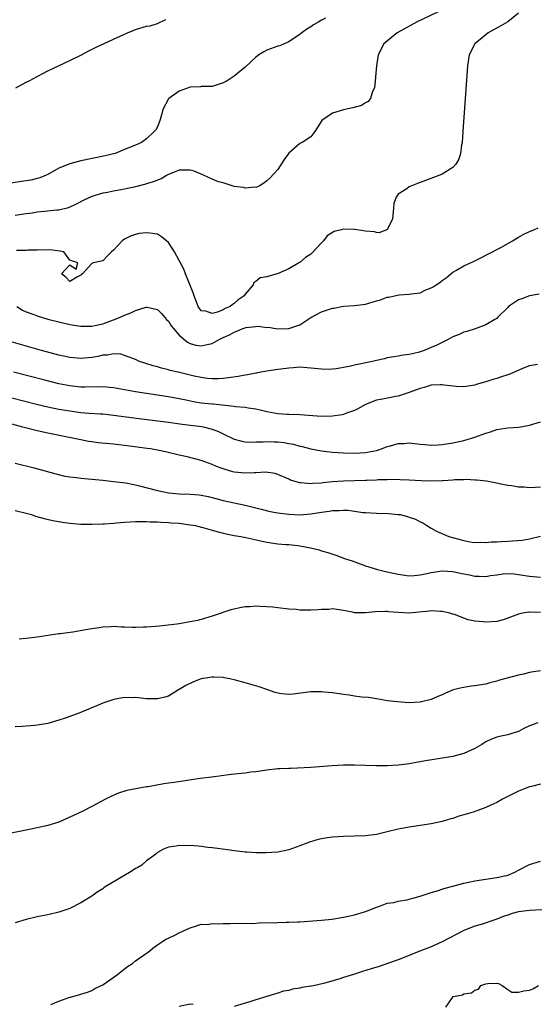
# Model space of a CAD drawing. Units: inches. Extents: x 2559000 to 2562000, y 1560000 to 1562293.
# Drawn here: x 2560498 to 2560592, y 1560738 to 1560917 of the extents above; entities that cross this region are included whole.
import ezdxf

# ---------------------------------------------------------------- set-up
doc = ezdxf.new("R2010")
doc.units = ezdxf.units.IN
doc.header["$MEASUREMENT"] = 0
doc.layers.add('LD25591560_2ft', color=84, linetype='Continuous')

msp = doc.modelspace()

# ---------------------------------------------------------------- linework, layer by layer
at = {"layer": 'LD25591560_2ft'}
for points, elevation in [([(2560576.23, 1560919.77), (2560570.43, 1560917), (2560566.8, 1560915), (2560564.37, 1560913), (2560563.31, 1560911), (2560563.01, 1560909), (2560562.86, 1560907), (2560562.83, 1560906.83), (2560562.64, 1560905), (2560562.32, 1560904.32), (2560561.9, 1560903), (2560561.52, 1560902.48), (2560561, 1560902.21), (2560560.26, 1560901.74), (2560558.7, 1560901.3), (2560557, 1560900.96), (2560555, 1560900.35), (2560553.05, 1560899), (2560551.76, 1560897), (2560551, 1560896.01), (2560549.45, 1560895), (2560549, 1560894.78), (2560547, 1560893.06), (2560546.15, 1560891.85), (2560545, 1560890.07), (2560543.54, 1560888.46), (2560543, 1560887.97), (2560542.47, 1560887.53), (2560541.58, 1560887), (2560541, 1560886.77), (2560540.82, 1560886.82), (2560539, 1560886.62), (2560538.74, 1560886.74), (2560537, 1560886.93), (2560535, 1560887.59), (2560534.18, 1560887.82), (2560533, 1560888.3), (2560531.42, 1560889), (2560531.15, 1560889.15), (2560531, 1560889.18), (2560529.72, 1560889.73), (2560529, 1560889.91), (2560527, 1560889.93), (2560525, 1560889.13), (2560524.75, 1560889), (2560523.66, 1560888.34), (2560522.2, 1560887.8), (2560521, 1560887.41), (2560520.66, 1560887.34), (2560519, 1560886.89), (2560517, 1560886.46), (2560515, 1560886.1), (2560513.86, 1560885.86), (2560513, 1560885.71), (2560511, 1560885.12), (2560509.55, 1560884.45), (2560508.25, 1560883.75), (2560507, 1560883.16), (2560506.48, 1560883), (2560505, 1560882.62), (2560504.6, 1560882.6), (2560502.35, 1560882.35), (2560501, 1560882.25), (2560500.1, 1560882.1), (2560499, 1560881.96), (2560497, 1560881.64)], 6626), ([(2560589, 1560918.62), (2560587, 1560917.05), (2560585.72, 1560916.28), (2560583.41, 1560915), (2560581.01, 1560913), (2560579.96, 1560911), (2560579.65, 1560909), (2560578.81, 1560897), (2560578.65, 1560895), (2560578.56, 1560894.56), (2560578.36, 1560893), (2560578.07, 1560891.93), (2560577.53, 1560891), (2560577, 1560890.43), (2560575.53, 1560889.53), (2560575, 1560889.17), (2560574.89, 1560889.11), (2560570.51, 1560887.49), (2560569, 1560886.88), (2560568.55, 1560886.55), (2560567, 1560885.54), (2560566.62, 1560885), (2560566.18, 1560883.82), (2560566.12, 1560883), (2560565.94, 1560881), (2560565, 1560879.11), (2560564.85, 1560879), (2560563.5, 1560878.5), (2560563, 1560878.53), (2560562.67, 1560878.67), (2560561, 1560878.76), (2560559.42, 1560879), (2560559.07, 1560879.07), (2560558.92, 1560879.08), (2560557, 1560879.13), (2560556.56, 1560879), (2560555.27, 1560878.73), (2560554.04, 1560877.96), (2560553.37, 1560877), (2560553, 1560876.64), (2560551.23, 1560874.77), (2560551, 1560874.56), (2560550.05, 1560873.95), (2560549, 1560873.09), (2560548.93, 1560873.07), (2560547, 1560871.92), (2560545.03, 1560871.03), (2560543, 1560870.43), (2560541.76, 1560870.24), (2560541, 1560869.58), (2560540.62, 1560869.38), (2560540.51, 1560869), (2560539, 1560867.26), (2560538.87, 1560867), (2560537.75, 1560866.25), (2560537, 1560865.56), (2560536.66, 1560865.34), (2560536.3, 1560865), (2560535.37, 1560864.63), (2560535, 1560864.4), (2560533.96, 1560863.96), (2560533, 1560863.74), (2560531.82, 1560864.18), (2560531, 1560864.24), (2560530.47, 1560865), (2560529.72, 1560867), (2560529.55, 1560867.55), (2560528.15, 1560871), (2560527.83, 1560871.83), (2560527, 1560873.41), (2560526.09, 1560875), (2560525.71, 1560875.71), (2560525, 1560876.71), (2560523.76, 1560877.76), (2560523, 1560878.25), (2560521.58, 1560878.42), (2560521, 1560878.51), (2560519.67, 1560878.33), (2560519, 1560878.19), (2560518.1, 1560877.9), (2560517, 1560877.3), (2560516.56, 1560877), (2560515, 1560875.32), (2560514.61, 1560875), (2560513.79, 1560874.21), (2560513, 1560873.38), (2560512.71, 1560873.29), (2560511.28, 1560873), (2560511, 1560872.86), (2560509.33, 1560871), (2560509.14, 1560870.86), (2560509, 1560870.72), (2560508.41, 1560870.42), (2560507, 1560869.59), (2560506.31, 1560870.31), (2560505.48, 1560871), (2560507, 1560872.61), (2560508.16, 1560871.84), (2560508.48, 1560873), (2560507, 1560873.5), (2560505.87, 1560875), (2560505.16, 1560875.16), (2560503.36, 1560875.36), (2560503, 1560875.33), (2560501.37, 1560875.37), (2560501, 1560875.3), (2560499.32, 1560875.32), (2560499, 1560875.27), (2560497.27, 1560875.27)], 6628), ([(2560553.69, 1560917.69), (2560553, 1560917.31), (2560552.5, 1560917), (2560551.53, 1560916.47), (2560551, 1560916.09), (2560550.31, 1560915.69), (2560549.37, 1560915), (2560549, 1560914.7), (2560548.16, 1560914.16), (2560547, 1560913.37), (2560546.17, 1560913), (2560545.35, 1560912.65), (2560545, 1560912.58), (2560543, 1560911.86), (2560542.43, 1560911.57), (2560541.55, 1560911), (2560541, 1560910.59), (2560539, 1560908.74), (2560537, 1560907.13), (2560535.73, 1560906.27), (2560535, 1560905.87), (2560533.35, 1560905.35), (2560533, 1560905.22), (2560532.81, 1560905.19), (2560531, 1560905.2), (2560530.84, 1560905.16), (2560529, 1560905.08), (2560527, 1560904.39), (2560525.09, 1560903), (2560525.05, 1560902.95), (2560523.96, 1560901), (2560523.8, 1560900.2), (2560523.45, 1560899), (2560523, 1560897.83), (2560522.68, 1560897.32), (2560522.43, 1560897), (2560521, 1560895.64), (2560520.1, 1560895), (2560519, 1560894.51), (2560517, 1560893.68), (2560515.25, 1560893), (2560513.43, 1560892.57), (2560509, 1560891.62), (2560507, 1560891.08), (2560505, 1560890.27), (2560503, 1560889.15), (2560502.69, 1560889), (2560501.49, 1560888.51), (2560499.88, 1560888.12), (2560499, 1560888), (2560498.15, 1560887.85), (2560495, 1560887.4)], 6624), ([(2560497.11, 1560905), (2560499, 1560906), (2560499.71, 1560906.29), (2560501, 1560907.06), (2560503, 1560908.08), (2560507, 1560909.97), (2560509.11, 1560911), (2560510.35, 1560911.65), (2560511.69, 1560912.31), (2560515, 1560913.88), (2560517, 1560914.78), (2560517.53, 1560915), (2560518.55, 1560915.45), (2560519, 1560915.62), (2560521, 1560916.21), (2560521.68, 1560916.32), (2560523, 1560916.74), (2560524.56, 1560917.44)], 6622), ([(2560497.28, 1560865), (2560498.33, 1560864.33), (2560499, 1560864.07), (2560500.43, 1560863.57), (2560501, 1560863.34), (2560503, 1560862.74), (2560505, 1560862.2), (2560507, 1560861.75), (2560509, 1560861.45), (2560509.44, 1560861.44), (2560511, 1560861.46), (2560511.55, 1560861.55), (2560513, 1560861.86), (2560515, 1560862.56), (2560516.04, 1560863), (2560517, 1560863.44), (2560518.16, 1560863.84), (2560519, 1560864.31), (2560520.92, 1560864.92), (2560521, 1560864.93), (2560521.11, 1560864.89), (2560523, 1560864.47), (2560523.73, 1560863.73), (2560524.65, 1560862.65), (2560525, 1560862.32), (2560525.51, 1560861.51), (2560525.91, 1560861), (2560527, 1560859.8), (2560528.48, 1560858.48), (2560529, 1560858.26), (2560529.99, 1560857.99), (2560531, 1560857.83), (2560532.11, 1560858.11), (2560533, 1560858.28), (2560534.28, 1560859), (2560535, 1560859.35), (2560536.16, 1560859.84), (2560537, 1560860.35), (2560537.51, 1560860.49), (2560538.6, 1560861), (2560539, 1560861.14), (2560539.18, 1560861.18), (2560541, 1560861.38), (2560541.41, 1560861.41), (2560543, 1560861.21), (2560543.22, 1560861.22), (2560545, 1560860.94), (2560547.01, 1560860.99), (2560549, 1560861.68), (2560551.02, 1560863), (2560553, 1560864.08), (2560555, 1560864.71), (2560555.26, 1560864.74), (2560557, 1560865.06), (2560559, 1560865.21), (2560561, 1560865.46), (2560563, 1560866.03), (2560563.73, 1560866.27), (2560565, 1560866.72), (2560565.25, 1560866.75), (2560566.3, 1560867), (2560567.16, 1560867.16), (2560569, 1560867.26), (2560569.36, 1560867.35), (2560571, 1560867.55), (2560572.04, 1560868.04), (2560573, 1560868.41), (2560573.37, 1560868.63), (2560573.9, 1560869), (2560574.57, 1560869.43), (2560575, 1560869.78), (2560575.73, 1560870.27), (2560576.62, 1560871), (2560577, 1560871.27), (2560577.65, 1560871.65), (2560579, 1560872.43), (2560580.19, 1560873), (2560580.76, 1560873.24), (2560581, 1560873.38), (2560582.1, 1560873.9), (2560583.39, 1560874.61), (2560585.88, 1560875.88), (2560587.86, 1560877), (2560589, 1560877.71), (2560589.81, 1560878.19), (2560591, 1560878.71), (2560591.77, 1560879), (2560592.58, 1560879.42)], 6630), ([(2560592.72, 1560867.28), (2560591, 1560866.98), (2560589.58, 1560866.42), (2560589, 1560866.23), (2560588.22, 1560865.78), (2560587.16, 1560865), (2560587, 1560864.86), (2560585.16, 1560863), (2560585, 1560862.85), (2560584.66, 1560862.66), (2560583, 1560861.65), (2560581.04, 1560860.96), (2560579.54, 1560860.46), (2560579, 1560860.31), (2560578.1, 1560859.9), (2560577, 1560859.47), (2560576.12, 1560859), (2560574.04, 1560857.96), (2560573, 1560857.51), (2560571.74, 1560857), (2560571, 1560856.75), (2560570.64, 1560856.64), (2560569, 1560856.24), (2560567.89, 1560856.11), (2560567, 1560855.93), (2560566.18, 1560855.82), (2560565, 1560855.62), (2560564.51, 1560855.49), (2560563, 1560855.17), (2560562.32, 1560855), (2560559, 1560854.29), (2560558.06, 1560854.06), (2560555.64, 1560853.64), (2560555, 1560853.58), (2560553.53, 1560853.53), (2560553, 1560853.55), (2560551, 1560853.77), (2560549, 1560853.93), (2560547.84, 1560853.84), (2560547, 1560853.79), (2560545.56, 1560853.56), (2560545, 1560853.5), (2560543, 1560853.21), (2560541.9, 1560853), (2560541.13, 1560852.87), (2560541, 1560852.87), (2560539.46, 1560852.54), (2560539, 1560852.49), (2560537.77, 1560852.23), (2560536.01, 1560851.99), (2560535, 1560851.88), (2560534.17, 1560851.83), (2560533, 1560851.81), (2560532.12, 1560851.88), (2560531, 1560852.03), (2560529.7, 1560852.3), (2560529, 1560852.48), (2560526.76, 1560853), (2560525.35, 1560853.35), (2560525, 1560853.46), (2560523.76, 1560853.76), (2560523, 1560853.99), (2560522.21, 1560854.21), (2560520.68, 1560854.68), (2560519.72, 1560855), (2560519, 1560855.33), (2560518.49, 1560855.51), (2560517, 1560856.1), (2560516.29, 1560856.29), (2560515, 1560856.37), (2560513.87, 1560856.13), (2560513, 1560856.13), (2560512.11, 1560855.89), (2560511, 1560855.72), (2560509, 1560855.5), (2560507, 1560855.68), (2560505, 1560856.14), (2560501.82, 1560857), (2560495, 1560858.94)], 6632), ([(2560592.44, 1560854.44), (2560591, 1560854.19), (2560589.7, 1560853.7), (2560587.36, 1560852.64), (2560587, 1560852.55), (2560585.84, 1560852.16), (2560585, 1560851.9), (2560584.29, 1560851.71), (2560583, 1560851.26), (2560582.78, 1560851.22), (2560581.23, 1560850.77), (2560581, 1560850.68), (2560579, 1560850.38), (2560577.57, 1560850.43), (2560575.36, 1560850.64), (2560575, 1560850.71), (2560574.72, 1560850.72), (2560573, 1560850.65), (2560571.76, 1560850.24), (2560571, 1560850.07), (2560569.5, 1560849.5), (2560569, 1560849.29), (2560568.06, 1560849), (2560567, 1560848.63), (2560566.56, 1560848.56), (2560564.1, 1560848.1), (2560563, 1560847.92), (2560561, 1560847.15), (2560559.64, 1560846.36), (2560559, 1560846.05), (2560557.55, 1560845.55), (2560557, 1560845.32), (2560556.74, 1560845.26), (2560555, 1560845), (2560553, 1560844.96), (2560549, 1560845.21), (2560547, 1560845.27), (2560546.7, 1560845.3), (2560545, 1560845.4), (2560543, 1560845.78), (2560542.04, 1560846.04), (2560541, 1560846.24), (2560539.57, 1560846.43), (2560539, 1560846.55), (2560537.29, 1560846.71), (2560537, 1560846.76), (2560533.16, 1560847.16), (2560533, 1560847.17), (2560531, 1560847.39), (2560529.61, 1560847.61), (2560527.95, 1560847.95), (2560527, 1560848.18), (2560525, 1560848.53), (2560521, 1560849.11), (2560519, 1560849.44), (2560517, 1560849.81), (2560515, 1560850.15), (2560513, 1560850.33), (2560509.71, 1560850.29), (2560509, 1560850.31), (2560507, 1560850.52), (2560505, 1560850.92), (2560502.44, 1560851.56), (2560496.71, 1560853)], 6634), ([(2560496.37, 1560848.37), (2560501.14, 1560847.14), (2560503, 1560846.69), (2560505, 1560846.28), (2560507, 1560845.94), (2560509, 1560845.67), (2560510.47, 1560845.53), (2560512.6, 1560845.4), (2560513, 1560845.39), (2560515, 1560845.2), (2560518.69, 1560844.69), (2560525, 1560843.9), (2560527.53, 1560843.53), (2560531.1, 1560843.1), (2560531.59, 1560843), (2560533, 1560842.64), (2560534.18, 1560842.18), (2560535, 1560841.76), (2560537, 1560840.79), (2560538.41, 1560840.41), (2560539, 1560840.31), (2560540.25, 1560840.25), (2560541, 1560840.32), (2560542.31, 1560840.31), (2560543, 1560840.39), (2560544.31, 1560840.31), (2560545, 1560840.29), (2560546.17, 1560840.18), (2560547, 1560840.02), (2560547.88, 1560839.88), (2560549, 1560839.54), (2560549.45, 1560839.45), (2560551, 1560839), (2560553, 1560838.63), (2560555, 1560838.44), (2560557, 1560838.32), (2560559, 1560838.25), (2560561, 1560838.36), (2560563, 1560838.73), (2560563.22, 1560838.78), (2560563.91, 1560839), (2560565, 1560839.43), (2560565.56, 1560839.56), (2560567, 1560840.01), (2560568.02, 1560840.02), (2560569, 1560840.1), (2560571, 1560839.88), (2560571.83, 1560839.83), (2560573, 1560839.7), (2560574.27, 1560839.73), (2560575, 1560839.8), (2560577, 1560840.13), (2560579, 1560840.56), (2560581, 1560841.13), (2560583, 1560841.88), (2560583.85, 1560842.15), (2560585, 1560842.57), (2560585.4, 1560842.6), (2560587, 1560842.89), (2560589.03, 1560842.97), (2560591, 1560843.34), (2560593, 1560843.95)], 6636), ([(2560593, 1560832), (2560592.03, 1560831.97), (2560591, 1560831.91), (2560590, 1560832), (2560589, 1560832.03), (2560587.75, 1560832.25), (2560587, 1560832.32), (2560583.71, 1560833), (2560583.1, 1560833.1), (2560581.33, 1560833.33), (2560581, 1560833.33), (2560579.42, 1560833.42), (2560579, 1560833.39), (2560577.34, 1560833.34), (2560577, 1560833.29), (2560575.18, 1560833.18), (2560575, 1560833.15), (2560573, 1560833.13), (2560571.19, 1560833.19), (2560569, 1560833.3), (2560567.36, 1560833.36), (2560565.4, 1560833.4), (2560565, 1560833.38), (2560563.36, 1560833.36), (2560563, 1560833.33), (2560561.26, 1560833.26), (2560561, 1560833.23), (2560559, 1560833.16), (2560557, 1560833.11), (2560555.01, 1560832.99), (2560553.19, 1560832.81), (2560553, 1560832.77), (2560551.32, 1560832.68), (2560551, 1560832.63), (2560549.19, 1560832.81), (2560549, 1560832.81), (2560548.34, 1560833), (2560547.33, 1560833.33), (2560547, 1560833.48), (2560545, 1560834.34), (2560544.5, 1560834.5), (2560542.75, 1560834.75), (2560541, 1560834.65), (2560540.67, 1560834.67), (2560539, 1560834.56), (2560537, 1560834.76), (2560536.8, 1560834.8), (2560535, 1560835.36), (2560533.8, 1560835.8), (2560533, 1560836.17), (2560531, 1560836.88), (2560528.46, 1560837.54), (2560527, 1560837.86), (2560524.46, 1560838.46), (2560523, 1560838.77), (2560521.76, 1560839), (2560521.1, 1560839.1), (2560517, 1560839.63), (2560515, 1560839.87), (2560512.14, 1560840.14), (2560511, 1560840.29), (2560510.38, 1560840.38), (2560509, 1560840.64), (2560507.49, 1560841), (2560503, 1560841.9), (2560501, 1560842.33), (2560498.87, 1560842.87), (2560498.42, 1560843), (2560495.7, 1560843.7)], 6638), ([(2560497, 1560836.4), (2560500.46, 1560835.54), (2560504.45, 1560834.45), (2560506.06, 1560834.06), (2560507, 1560833.89), (2560508.23, 1560833.77), (2560509, 1560833.65), (2560511, 1560833.49), (2560513, 1560833.29), (2560515, 1560833.08), (2560517.2, 1560832.8), (2560519, 1560832.44), (2560519.74, 1560832.26), (2560523, 1560831.4), (2560525, 1560830.99), (2560527, 1560830.82), (2560529, 1560830.74), (2560530.6, 1560830.6), (2560531, 1560830.54), (2560532.29, 1560830.29), (2560533.89, 1560829.89), (2560535, 1560829.58), (2560539, 1560828.74), (2560541.98, 1560827.98), (2560543.6, 1560827.6), (2560545, 1560827.35), (2560547, 1560827.07), (2560549, 1560826.97), (2560551, 1560827.12), (2560553, 1560827.46), (2560554.36, 1560827.64), (2560555, 1560827.77), (2560556.23, 1560827.77), (2560557, 1560827.83), (2560557.79, 1560827.79), (2560560.58, 1560827.42), (2560561, 1560827.38), (2560563, 1560827.26), (2560565.19, 1560827.19), (2560567, 1560827.05), (2560567.35, 1560827), (2560568.68, 1560826.68), (2560569, 1560826.55), (2560570.15, 1560826.15), (2560571, 1560825.69), (2560571.49, 1560825.49), (2560572.24, 1560825), (2560573, 1560824.55), (2560574.01, 1560824.01), (2560576.23, 1560823), (2560579, 1560822.26), (2560580.06, 1560822.05), (2560581, 1560821.94), (2560582.02, 1560821.98), (2560583, 1560821.91), (2560583.97, 1560822.03), (2560585, 1560822.02), (2560585.89, 1560822.11), (2560587, 1560822.14), (2560589.65, 1560822.35), (2560591, 1560822.6), (2560593, 1560823.05)], 6640), ([(2560497, 1560827.73), (2560499, 1560827.28), (2560499.99, 1560827), (2560500.73, 1560826.73), (2560502.28, 1560826.28), (2560503.91, 1560825.91), (2560505.63, 1560825.63), (2560507, 1560825.46), (2560509, 1560825.29), (2560511, 1560825.24), (2560513, 1560825.31), (2560513.35, 1560825.35), (2560515, 1560825.46), (2560515.53, 1560825.53), (2560517, 1560825.64), (2560519, 1560825.76), (2560519.72, 1560825.72), (2560521, 1560825.76), (2560521.7, 1560825.7), (2560523, 1560825.71), (2560523.63, 1560825.63), (2560525, 1560825.59), (2560525.52, 1560825.52), (2560527, 1560825.42), (2560529, 1560825.17), (2560529.93, 1560825), (2560531, 1560824.74), (2560531.32, 1560824.68), (2560533, 1560824.14), (2560534.11, 1560823.89), (2560535, 1560823.6), (2560536.73, 1560823.27), (2560537, 1560823.2), (2560538.22, 1560823), (2560539.18, 1560822.82), (2560543, 1560821.98), (2560545, 1560821.68), (2560546.45, 1560821.55), (2560547, 1560821.52), (2560548.66, 1560821.34), (2560549, 1560821.32), (2560550.95, 1560820.95), (2560552.55, 1560820.55), (2560553, 1560820.4), (2560554.11, 1560820.11), (2560555.59, 1560819.59), (2560557.2, 1560819), (2560558.56, 1560818.56), (2560561, 1560817.68), (2560563.18, 1560817), (2560564.64, 1560816.64), (2560565, 1560816.58), (2560567, 1560816.12), (2560569, 1560815.84), (2560569.89, 1560815.89), (2560571, 1560816.01), (2560572.25, 1560816.25), (2560573, 1560816.43), (2560575, 1560816.71), (2560577, 1560816.6), (2560578.34, 1560816.34), (2560579, 1560816.19), (2560580.01, 1560816.01), (2560581, 1560815.77), (2560581.77, 1560815.77), (2560583, 1560815.72), (2560583.87, 1560815.87), (2560585, 1560816.03), (2560586.17, 1560816.18), (2560587, 1560816.24), (2560588.18, 1560816.18), (2560589, 1560816.09), (2560591, 1560815.78), (2560593, 1560815.57)], 6642), ([(2560593, 1560809.11), (2560591, 1560809.18), (2560590.83, 1560809.17), (2560589.68, 1560809), (2560589, 1560808.84), (2560587, 1560808.08), (2560586.2, 1560807.8), (2560585, 1560807.5), (2560583, 1560807.33), (2560582.59, 1560807.41), (2560581, 1560807.55), (2560579.77, 1560807.77), (2560579, 1560808.1), (2560577.25, 1560808.75), (2560577, 1560808.8), (2560576.41, 1560809), (2560575, 1560809.31), (2560574.7, 1560809.3), (2560573, 1560809.41), (2560572.66, 1560809.34), (2560569, 1560809.02), (2560567, 1560809.1), (2560565.23, 1560809.23), (2560565, 1560809.28), (2560564.7, 1560809.3), (2560562.76, 1560809.24), (2560561, 1560809.04), (2560559, 1560809.08), (2560558.87, 1560809.13), (2560557, 1560809.51), (2560555, 1560809.77), (2560554.32, 1560809.68), (2560553, 1560809.66), (2560552.39, 1560809.61), (2560551, 1560809.56), (2560549, 1560809.58), (2560548.35, 1560809.65), (2560547, 1560809.71), (2560545, 1560809.96), (2560544.09, 1560810.09), (2560543, 1560810.19), (2560541.79, 1560810.21), (2560541, 1560810.29), (2560539.82, 1560810.18), (2560539, 1560810.15), (2560538.03, 1560809.97), (2560537, 1560809.76), (2560536.4, 1560809.6), (2560533, 1560808.43), (2560531, 1560807.86), (2560530.31, 1560807.69), (2560529, 1560807.43), (2560527, 1560807.07), (2560526.55, 1560807), (2560523.37, 1560806.63), (2560522.59, 1560806.59), (2560521, 1560806.43), (2560520.43, 1560806.43), (2560519, 1560806.39), (2560518.4, 1560806.4), (2560517, 1560806.46), (2560516.46, 1560806.46), (2560515, 1560806.54), (2560514.49, 1560806.49), (2560513, 1560806.45), (2560512.33, 1560806.33), (2560511, 1560806.15), (2560509.94, 1560805.94), (2560507.54, 1560805.54), (2560505.25, 1560805.25), (2560505, 1560805.23), (2560501, 1560804.62), (2560499, 1560804.37), (2560497.74, 1560804.26)], 6644), ([(2560593, 1560798.47), (2560591.71, 1560798.29), (2560591, 1560798.15), (2560589.87, 1560797.87), (2560589, 1560797.69), (2560586.4, 1560797), (2560585.31, 1560796.69), (2560585, 1560796.58), (2560583.73, 1560796.27), (2560583, 1560796.06), (2560581, 1560795.72), (2560580.35, 1560795.65), (2560578.61, 1560795.39), (2560577.01, 1560794.99), (2560575.62, 1560794.38), (2560575, 1560794.07), (2560574.23, 1560793.77), (2560573, 1560793.23), (2560571, 1560792.75), (2560569, 1560792.64), (2560566.78, 1560792.78), (2560565.02, 1560793), (2560563, 1560793.34), (2560561.57, 1560793.57), (2560560.37, 1560793.63), (2560559, 1560793.85), (2560558.03, 1560794.03), (2560557, 1560794.15), (2560555, 1560794.43), (2560553.4, 1560794.6), (2560553, 1560794.62), (2560552.61, 1560794.61), (2560551, 1560794.62), (2560547.79, 1560794.21), (2560547, 1560794.16), (2560545.73, 1560794.27), (2560545, 1560794.37), (2560544.54, 1560794.54), (2560543, 1560795.04), (2560541.56, 1560795.56), (2560539, 1560796.25), (2560537.26, 1560796.74), (2560536.22, 1560797), (2560535.21, 1560797.21), (2560535, 1560797.23), (2560533.3, 1560797.3), (2560533, 1560797.3), (2560531, 1560797), (2560529.56, 1560796.44), (2560528.19, 1560795.81), (2560527, 1560795.09), (2560526.82, 1560795), (2560525, 1560793.84), (2560524.35, 1560793.65), (2560523, 1560793.33), (2560521, 1560793.38), (2560519.56, 1560793.56), (2560519, 1560793.58), (2560518.47, 1560793.53), (2560517, 1560793.57), (2560515.29, 1560793.29), (2560514.83, 1560793.17), (2560513, 1560792.55), (2560512.18, 1560792.18), (2560509.27, 1560791), (2560508.79, 1560790.79), (2560507, 1560790.12), (2560506.15, 1560789.85), (2560505, 1560789.43), (2560503, 1560788.86), (2560501, 1560788.54), (2560500.51, 1560788.51), (2560498.31, 1560788.31), (2560497, 1560788.22)], 6646), ([(2560592.48, 1560789), (2560591, 1560788.41), (2560589.85, 1560787.85), (2560589, 1560787.4), (2560587.74, 1560787), (2560587, 1560786.8), (2560585.51, 1560786.49), (2560585, 1560786.37), (2560584.02, 1560785.98), (2560583, 1560785.48), (2560582.27, 1560785), (2560581, 1560784.29), (2560579, 1560783.36), (2560577.66, 1560783), (2560577, 1560782.84), (2560571.95, 1560782.05), (2560571, 1560781.82), (2560570.27, 1560781.73), (2560569, 1560781.47), (2560568.56, 1560781.44), (2560567, 1560781.23), (2560565, 1560781.1), (2560563, 1560781.1), (2560561, 1560781.19), (2560559, 1560781.25), (2560557, 1560781.21), (2560554.9, 1560781.1), (2560551, 1560780.83), (2560547.35, 1560780.65), (2560547, 1560780.65), (2560545.44, 1560780.56), (2560545, 1560780.55), (2560543, 1560780.33), (2560541.83, 1560780.17), (2560541, 1560780.04), (2560540.06, 1560779.94), (2560539, 1560779.78), (2560538.28, 1560779.72), (2560536.48, 1560779.52), (2560532.96, 1560779.04), (2560530.79, 1560778.79), (2560528.46, 1560778.46), (2560526.07, 1560778.07), (2560525, 1560777.92), (2560524.15, 1560777.85), (2560521.3, 1560777.3), (2560521, 1560777.28), (2560517.42, 1560776.58), (2560515.9, 1560776.1), (2560514.49, 1560775.51), (2560513.51, 1560775), (2560511, 1560773.66), (2560509.23, 1560772.77), (2560507, 1560771.71), (2560505, 1560770.83), (2560503, 1560770.2), (2560501, 1560769.76), (2560499, 1560769.38), (2560495.37, 1560768.63)], 6648), ([(2560593, 1560777.78), (2560591.34, 1560777.34), (2560591, 1560777.27), (2560590.21, 1560777), (2560589, 1560776.48), (2560587, 1560775.54), (2560586.06, 1560775), (2560585, 1560774.42), (2560583.93, 1560773.93), (2560583, 1560773.48), (2560580.66, 1560772.66), (2560579, 1560772.15), (2560578.09, 1560771.91), (2560577, 1560771.52), (2560576.59, 1560771.41), (2560575, 1560770.92), (2560573, 1560770.51), (2560571, 1560770.2), (2560569, 1560769.94), (2560567, 1560769.54), (2560565, 1560769.04), (2560563, 1560768.57), (2560561, 1560768.33), (2560559, 1560768.25), (2560557, 1560768.21), (2560555, 1560768.08), (2560554.05, 1560767.95), (2560553, 1560767.77), (2560552.36, 1560767.64), (2560550.81, 1560767.19), (2560550.28, 1560767), (2560549, 1560766.49), (2560547, 1560765.76), (2560545, 1560765.34), (2560542.79, 1560765.21), (2560541, 1560765.21), (2560539.33, 1560765.33), (2560539, 1560765.34), (2560537.55, 1560765.55), (2560537, 1560765.6), (2560535.78, 1560765.78), (2560534, 1560766), (2560533, 1560766.15), (2560532.22, 1560766.22), (2560531, 1560766.39), (2560530.42, 1560766.42), (2560529, 1560766.56), (2560528.53, 1560766.53), (2560527, 1560766.58), (2560526.45, 1560766.45), (2560525, 1560766.27), (2560524.12, 1560765.88), (2560523, 1560765.27), (2560522.69, 1560765), (2560521, 1560763.75), (2560520.12, 1560763), (2560519.44, 1560762.56), (2560519, 1560762.36), (2560518.17, 1560761.83), (2560513.46, 1560759), (2560513.19, 1560758.81), (2560513, 1560758.65), (2560511.98, 1560758.02), (2560511, 1560757.29), (2560509, 1560756.08), (2560507, 1560755.07), (2560505, 1560754.38), (2560503, 1560753.91), (2560501, 1560753.52), (2560499, 1560753.07), (2560497, 1560752.44)], 6650), ([(2560503.51, 1560737.51), (2560505, 1560738.13), (2560507, 1560738.83), (2560507.14, 1560738.86), (2560509, 1560739.43), (2560510.23, 1560739.77), (2560511, 1560740.08), (2560511.58, 1560740.42), (2560513, 1560741.09), (2560515.72, 1560743), (2560517.52, 1560744.48), (2560518.43, 1560745), (2560519, 1560745.52), (2560521, 1560746.88), (2560521.22, 1560747), (2560522.18, 1560747.82), (2560523, 1560748.4), (2560523.92, 1560749), (2560524.52, 1560749.48), (2560525, 1560749.62), (2560526.16, 1560750.16), (2560527, 1560750.61), (2560527.78, 1560751), (2560529, 1560751.55), (2560529.75, 1560751.75), (2560531, 1560752.18), (2560532.14, 1560752.14), (2560533, 1560752.29), (2560534.24, 1560752.24), (2560535, 1560752.33), (2560536.31, 1560752.31), (2560537, 1560752.37), (2560538.32, 1560752.32), (2560539, 1560752.37), (2560540.33, 1560752.33), (2560541.59, 1560752.41), (2560545, 1560752.48), (2560546.55, 1560752.55), (2560547, 1560752.54), (2560548.64, 1560752.64), (2560549, 1560752.64), (2560553, 1560752.9), (2560554.89, 1560753.11), (2560557, 1560753.47), (2560559, 1560753.91), (2560561, 1560754.5), (2560562.31, 1560755), (2560563, 1560755.31), (2560563.43, 1560755.43), (2560565, 1560756), (2560566.17, 1560756.17), (2560567, 1560756.37), (2560568.64, 1560756.64), (2560569, 1560756.73), (2560569.93, 1560757), (2560571, 1560757.28), (2560572.26, 1560757.74), (2560573, 1560757.95), (2560574.36, 1560758.36), (2560575.32, 1560758.68), (2560577, 1560759.15), (2560579, 1560759.68), (2560579.85, 1560759.85), (2560581, 1560760.11), (2560583, 1560760.43), (2560585, 1560760.72), (2560586.44, 1560761), (2560586.89, 1560761.11), (2560588.32, 1560761.68), (2560589, 1560762.06), (2560591, 1560763.08), (2560593, 1560763.71)], 6652), ([(2560593.22, 1560754.78), (2560591, 1560754.7), (2560589.47, 1560754.53), (2560589, 1560754.45), (2560587.84, 1560754.16), (2560587, 1560753.86), (2560586.35, 1560753.65), (2560585, 1560753.11), (2560582.16, 1560752.16), (2560581, 1560751.8), (2560579, 1560751.02), (2560575.05, 1560748.95), (2560573, 1560748.05), (2560572.25, 1560747.75), (2560570.79, 1560747.21), (2560569, 1560746.47), (2560567, 1560745.69), (2560565.02, 1560744.98), (2560563.53, 1560744.47), (2560562.05, 1560744.05), (2560560.48, 1560743.52), (2560558.85, 1560743), (2560557, 1560742.43), (2560556.15, 1560742.15), (2560553.33, 1560741.33), (2560551.75, 1560741), (2560551.12, 1560740.88), (2560551, 1560740.84), (2560549.39, 1560740.61), (2560549, 1560740.49), (2560547.7, 1560740.3), (2560547, 1560740.08), (2560546.06, 1560739.94), (2560545, 1560739.58), (2560542.97, 1560739), (2560541, 1560738.38), (2560540.07, 1560738.07), (2560537, 1560737.14)], 6654), ([(2560575.69, 1560737), (2560577.04, 1560739), (2560578.71, 1560739.29), (2560579, 1560739.46), (2560580.38, 1560739.62), (2560581, 1560740.16), (2560581.68, 1560740.32), (2560582.1, 1560741), (2560583, 1560741.29), (2560583.35, 1560741.35), (2560585, 1560741.4), (2560585.33, 1560741.33), (2560586, 1560741), (2560587, 1560740.27), (2560587.76, 1560739.76), (2560589, 1560739.77), (2560589.97, 1560740.03), (2560591, 1560740.14), (2560591.61, 1560740.39), (2560592.64, 1560741)], 6656), ([(2560529.53, 1560737.53), (2560529, 1560737.56), (2560527, 1560737.18)], 6654)]:
    msp.add_lwpolyline(points, dxfattribs=dict(at, elevation=elevation))

doc.saveas('drawing.dxf')
